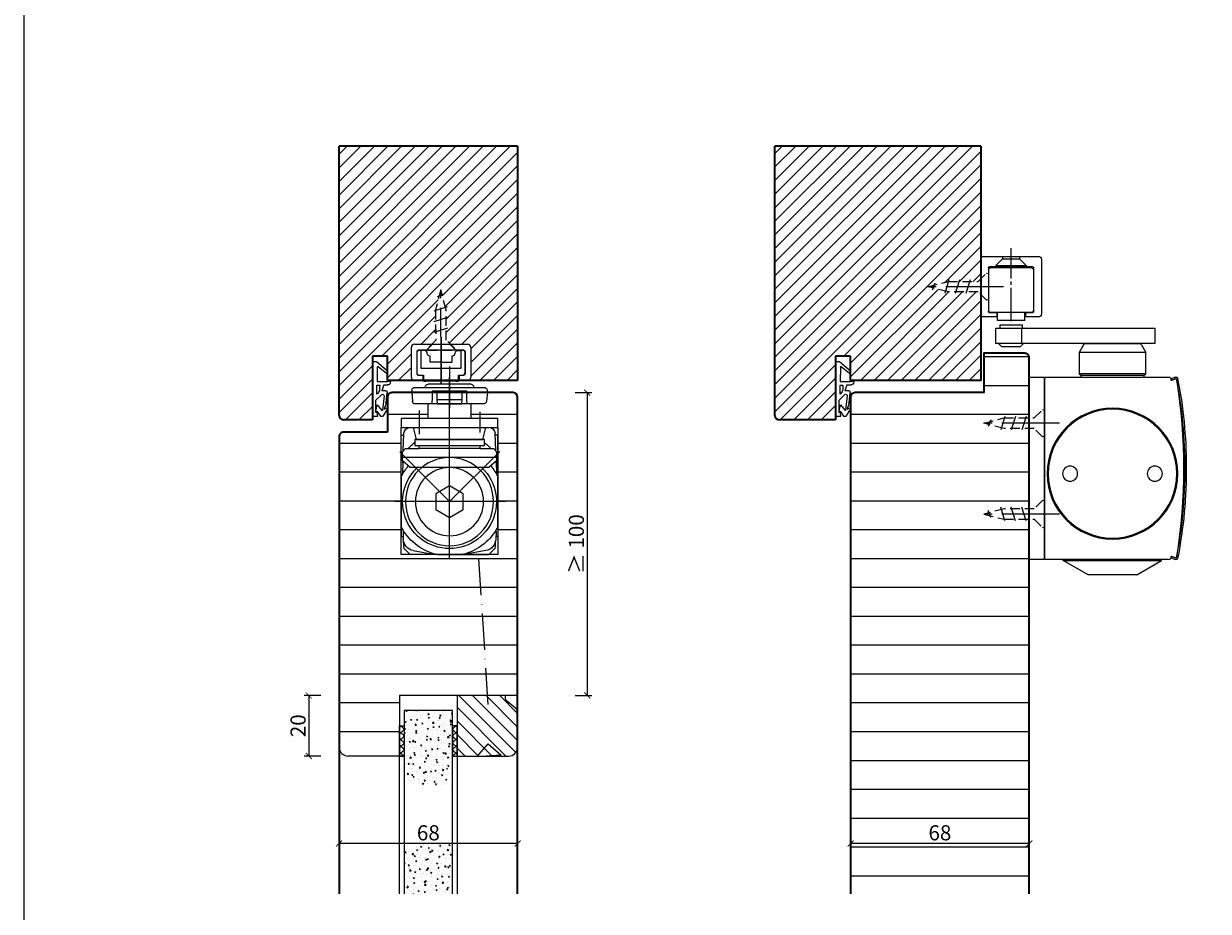
# Model space of a CAD drawing. Units: millimetres. Extents: x 1788 to 83958, y -835 to 115762.
# Drawn here: x 9715 to 10106, y 1303 to 1596 of the extents above; entities that cross this region are included whole.
import ezdxf

# ---------------------------------------------------------------- set-up
doc = ezdxf.new("R2010")
doc.units = ezdxf.units.MM
doc.header["$PDMODE"] = 34
doc.header["$PDSIZE"] = 5
for name, pattern in [('ACAD_ISO10W100', [18, 12, -3, 0, -3]), ('DASH_CENTER', [14, 11, -1, 1, -1]), ('DASHED', [15, 7, -8]), ('MITTE2', [28.575, 19.05, -3.175, 3.175, -3.175]), ('VERDECKT2', [4.7625, 3.175, -1.5875])]:
    doc.linetypes.add(name, pattern=pattern)
doc.layers.get('0').update_dxf_attribs({"true_color": 0x939598})
for name, color, linetype in [('Z_Bemaßung-Blau 0.10', 150, 'Continuous'), ('Z_Beschlag-Grau 0.10', 8, 'Continuous'), ('Z_Linie-Gelb 0.25', 2, 'Continuous'), ('Z_Linie-Rot 0.20', 1, 'Continuous'), ('Z_Schraffur-Grau 0.10', 8, 'Continuous'), ('Z_Unsichtbar-Weiß 0.05', 255, 'Continuous')]:
    doc.layers.add(name, color=color, linetype=linetype)
doc.layers.add('Z_Kontur-Magenta 0.35', color=6, linetype='Continuous', lineweight=35)
doc.styles.add('DIN', font='txt', dxfattribs={"height": 2.5})
doc.styles.get("Standard").update_dxf_attribs({"font": 'arial.ttf', "height": 2.5})
doc.dimstyles.new('Bem_Automatisch', dxfattribs={"dimtxt": 2.5, "dimasz": 1, "dimexe": 0.75, "dimexo": 0.75, "dimgap": 0.5, "dimtad": 1, "dimdec": 0, "dimtxsty": 'Standard', "dimblk": 'ARCHTICK', "dimcen": 0, "dimclrd": 256, "dimclre": 256, "dimclrt": 256, "dimadec": 0, "dimazin": 0, "dimtfac": 1, "dimtdec": 0, "dimtmove": 1, "dimatfit": 2, "dimfxl": 2, "dimfxlon": 1, "dimtolj": 1, "dimtzin": 0, "dimlwd": -1, "dimlwe": -1, "dimarcsym": 0})
pattern_1 = [(180, (19, 0), (-2e-15, -9.525), [])]

# ---------------------------------------------------------------- blocks, each defined once
blk = doc.blocks.new('*U17')
at = {"layer": 'Z_Beschlag-Grau 0.10', "color": 0}
for p, q in [((0.81, 5), (-5.5, 5)), ((11.81, 5), (0.88, 5)), ((11.81, 5), (11.81, 3.22)), ((-3.08, 0), (-6.14, 3.65)), ((-4.59, 3.21), (-4.59, 3.23)), ((-2.36, 0.36), (-4.56, 3.12)), ((-4.44, 3.38), (0.35, 3.46)), ((-3.08, 0), (-2.36, 0.36)), ((0.35, 3.46), (0.37, -0.06)), ((1.47, 1.24), (1.46, -0.05)), ((1.47, 1.24), (3.37, 1.92)), ((1.53, 3.5), (1.53, 2.55)), ((4.47, 3.5), (1.53, 3.5)), ((1.53, 2.55), (2.44, 2.6)), ((3.37, 0.63), (3.37, 1.92)), ((8.39, 0.6), (3.92, 0.13)), ((4.63, 1.91), (6.57, 3.91)), ((5.1, 1.14), (9.83, 1.64)), ((6.57, 3.91), (10.59, 3.91)), ((10.59, 3.91), (8.01, 3.36)), ((8.01, 3.36), (9.88, 1.82)), ((8.46, 0.77), (8.39, 0.6)), ((9.59, 0.98), (8.46, 0.77)), ((9.16, 0.17), (9.23, 0.65)), ((9.51, 0.01), (9.16, 0.17)), ((9.23, 0.65), (9.59, 0.98)), ((11.75, 1.43), (9.51, 0.01)), ((11.81, 3.22), (10.14, 3.49)), ((10.14, 3.49), (11.81, 2.31)), ((11.81, 2.31), (11.82, 1.55)), ((0.46, -1.02), (0, -1.02))]:
    blk.add_line(p, q, dxfattribs=at)
for centre, radius, start, end in [((-5.51, 4.18), 0.82, 89.3272, 220.1465), ((0.81, 5.8), 0.8, 270.0124, 274.5989), ((-4.44, 3.23), 0.15, 90.9944, 179.4044), ((-4.44, 3.21), 0.15, 179.4044, 218.5375), ((2.67, 4.69), 2.11, 264.8056, 285.8453), ((2.62, 4.85), 2.27, 285.9567, 305.9583), ((3.87, 0.63), 0.5, 180.0124, 275.9284), ((2.42, 5.12), 2.61, 305.9814, 321.7245), ((5.05, 1.64), 0.5, 147.1106, 276.0335), ((9.82, 1.74), 0.1, 276.0335, 50.5185), ((11.67, 1.55), 0.15, 302.314, 0.0124), ((-1.1, -0.04), 1.47, 318.5485, 359.4143), ((0.46, -0.02), 0.995, 270.0124, 358.505)]:
    blk.add_arc(centre, radius, start, end, dxfattribs=at)
blk = doc.blocks.new('Gleitschine 10')
at = {"layer": 'Z_Beschlag-Grau 0.10', "linetype": 'DASH_CENTER'}
blk.add_line((0, 0), (0, 24), dxfattribs=at)
at = {"layer": 'Z_Beschlag-Grau 0.10', "linetype": 'Continuous'}
for p, q in [((-10, 20.34), (-10, 2.34)), ((9, 21.34), (-9, 21.34)), ((10, 2.34), (10, 20.34)), ((-7.5, 3.14), (-7.5, 17.54)), ((-7.4, 16.94), (-7.4, 3.44)), ((-7.2, 17.84), (7.2, 17.84)), ((-6.8, 17.54), (6.8, 17.54)), ((7.4, 16.94), (7.4, 3.44)), ((7.5, 17.54), (7.5, 3.14)), ((-9, 1.34), (-5.05, 1.34)), ((-5.05, 2.84), (-7.2, 2.84)), ((-6.8, 2.84), (-4.5, 2.84)), ((-4.75, 2.54), (-4.75, 1.64)), ((-4.5, 2.84), (4.5, 2.84)), ((-4.5, 0.13), (-4.5, 2.84)), ((-4.5, 0.13), (4.5, 0.13)), ((4.5, 2.84), (6.8, 2.84)), ((4.5, 0.13), (4.5, 2.84)), ((4.75, 2.54), (4.75, 1.64)), ((7.2, 2.84), (5.05, 2.84)), ((5.05, 1.34), (9, 1.34))]:
    blk.add_line(p, q, dxfattribs=at)
at = {"layer": 'Z_Beschlag-Grau 0.10', "linetype": 'DASHED'}
for p, q in [((-2.8, 20.54), (-5, 18.34)), ((-2.8, 21.34), (-2.8, 20.54)), ((0, 20.54), (-2.8, 20.54)), ((2.8, 20.54), (0, 20.54)), ((2.8, 21.34), (2.8, 20.54)), ((2.8, 20.54), (5, 18.34)), ((-5, 18.34), (-5, 17.84)), ((0, 18.34), (-5, 18.34)), ((5, 18.34), (0, 18.34)), ((5, 18.34), (5, 17.84))]:
    blk.add_line(p, q, dxfattribs=at)
at = {"layer": 'Z_Beschlag-Grau 0.10', "linetype": 'Continuous'}
for centre, radius, start, end in [((-9, 20.34), 1, 90, 180), ((9, 20.34), 1, 0, 90), ((-7.2, 17.54), 0.3, 90, 180), ((-6.8, 16.94), 0.6, 90, 180), ((6.8, 16.94), 0.6, 0, 90), ((6.8, 16.94), 0.6, 0, 90), ((7.2, 17.54), 0.3, 0, 90), ((-9, 2.34), 1, 180, 270), ((-7.2, 3.14), 0.3, 180, 270), ((-6.8, 3.44), 0.6, 180, 270), ((-5.05, 2.54), 0.3, 0, 90), ((-5.05, 1.64), 0.3, 270, 0), ((5.05, 2.54), 0.3, 90, 180), ((5.05, 1.64), 0.3, 180, 270), ((6.8, 3.44), 0.6, 270, 0), ((7.2, 3.14), 0.3, 270, 0), ((9, 2.34), 1, 270, 0)]:
    blk.add_arc(centre, radius, start, end, dxfattribs=at)
blk = doc.blocks.new('TS5000')
at = {"layer": 'Z_Beschlag-Grau 0.10'}
for p, q in [((-37.08, 10.75), (-38.5, 8.29)), ((-38.5, 1.25), (-38.5, 8.29)), ((-38.5, 8.29), (-16.5, 8.29)), ((-18.79, 11.25), (-36.21, 11.25)), ((-17.92, 10.75), (-16.5, 8.29)), ((-16.5, 8.29), (-16.5, 1.25)), ((-48.37, 0.12), (-46.94, -0.4)), ((-46.57, 0), (-5, 0)), ((-38.5, 1.25), (-16.5, 1.25)), ((-38, 0.75), (-38.5, 1.25)), ((-38, 0), (-38, 0.75)), ((-17, 0.75), (-38, 0.75)), ((-16.5, 1.25), (-17, 0.75)), ((-17, 0.75), (-17, 0)), ((-5, 0), (-5, -60)), ((-47.11, -0.87), (-48.54, -0.35)), ((-48.2, -0.47), (-46.92, -0.94)), ((-46.94, -0.4), (-47.11, -0.87)), ((-48.54, -59.64), (-47.11, -59.13)), ((-46.94, -59.6), (-48.37, -60.11)), ((-48.2, -59.53), (-46.92, -59.06)), ((-47.11, -59.13), (-46.94, -59.6)), ((-5, -60), (-46.57, -60)), ((-43.75, -60.44), (-43.75, -60)), ((-11.25, -60.44), (-43.75, -60.44)), ((-35.5, -65.2), (-43.75, -60.44)), ((-19.5, -65.2), (-11.25, -60.44)), ((-11.25, -60.44), (-11.25, -60)), ((-35.5, -65.2), (-19.5, -65.2))]:
    blk.add_line(p, q, dxfattribs=at)
blk.add_lwpolyline([(-5, 0), (0, 0), (0, -60), (-5, -60)], close=True, dxfattribs=at)
for centre, radius in [((-27.5, -31.75), 21.6), ((-27.5, -31.75), 21.25), ((-41.5, -31.75), 2.5), ((-13.5, -31.75), 2.5)]:
    blk.add_circle(centre, radius, dxfattribs=at)
for centre, radius, start, end in [((-36.21, 10.25), 1, 90, 150), ((-36.21, 10.25), 1, 90, 150), ((-18.79, 10.25), 1, 30, 90), ((-48.54, -0.35), 0.5, 70, 168.9725), ((103.6, -30), 155.5, 168.9725, 179.6866), ((103.6, -30), 155, 168.9725, 180), ((129, -30), 180, 170.6334, 189.3666), ((-48.3, -0.75), 0.3, 70, 170.6334), ((129.09, -64.47), 187.12, 159.8469, 160.1531), ((103.6, -30), 155.5, 179.6866, 191.0275), ((103.6, -30), 155, 180, 191.0275), ((-48.54, -59.64), 0.5, 191.0275, 290), ((-48.3, -59.25), 0.3, 189.3666, 290), ((129.09, 4.47), 187.12, 199.8469, 200.1531)]:
    blk.add_arc(centre, radius, start, end, dxfattribs=at)
blk = doc.blocks.new('*U50')
at = {"layer": 'Z_Beschlag-Grau 0.10'}
for p, q in [((-8.25, 9.31), (-8.25, 8.25)), ((-0.75, 9.31), (-8.25, 9.31)), ((-1, 8.25), (-1, 3.25)), ((-0.75, 8.25), (-0.75, 9.31)), ((-7.5, 2.12), (-8.63, 3.25)), ((-1.5, 2.12), (-7.5, 2.12)), ((-0.37, 3.25), (-1.5, 2.12))]:
    blk.add_line(p, q, dxfattribs=at)
blk.add_lwpolyline([(-9.57, 8.25), (43, 8.25), (43, 3.25), (-9.57, 3.25)], close=True, dxfattribs=at)
at = {"xscale": -1}
for name, p in [('Gleitschine 10', (-4.5, 10.66)), ('TS5000', (1.5, -8))]:
    blk.add_blockref(name, p, dxfattribs=at)
blk = doc.blocks.new('*U48')
at = {"linetype": 'MITTE2'}
blk.add_line((0, 5), (0, -20), dxfattribs=at)
at = {"linetype": 'ByBlock', "lineweight": -2}
for p, q in [((2.25, -6.01), (-2.25, -7.42)), ((2.25, -9.51), (-2.25, -10.92)), ((2.25, -13.01), (-2.25, -14.42)), ((1.12, -17.72), (-1.13, -18.53))]:
    blk.add_line(p, q, dxfattribs=at)
at = {"linetype": 'VERDECKT2', "lineweight": -2}
blk.add_lwpolyline([(1.75, -3.33), (4.5, -0.58), (4.34, 0), (-4.34, 0), (-4.5, -0.58), (-1.75, -3.33), (-1.75, -13.33), (0, -20), (1.75, -13.33)], close=True, dxfattribs=at)
blk = doc.blocks.new('ITS G96 N20 K')
at = {"layer": 'Z_Beschlag-Grau 0.10', "linetype": 'ByBlock'}
for p, q in [((-9.79998, -6.05493), (-9.79998, 3.94507)), ((-8.79998, 4.94507), (-2.85, 4.94507)), ((-2.85, 4.94507), (-4.85, 2.94507)), ((-2.85, 4.94507), (2.85002, 4.94507)), ((0, 7.25493), (0, -8.28675)), ((0, -8.24743), (0, 4.15795)), ((2.85002, 4.94507), (8.80002, 4.94507)), ((4.85002, 2.94507), (2.85002, 4.94507)), ((9.80002, 3.94507), (9.80002, -6.05493)), ((-8.04998, 2.44507), (-8.04998, -4.75493)), ((-7.5, 2.89507), (-8, 2.39507)), ((-8, 2.39507), (-8, -4.75493)), ((-4.85, 2.94507), (-7.54998, 2.94507)), ((-6.54998, 2.89507), (-7.5, 2.89507)), ((-5.25, 2.89507), (-6.54998, 2.89507)), ((-6.54998, -3.05493), (-6.54998, 2.89507)), ((-4.75, 2.39507), (-5.25, 2.89507)), ((4.85002, 2.94507), (-4.85, 2.94507)), ((-4.75, 2.27475), (-4.75, 2.39507)), ((-3.64998, -0.95829), (-3.64998, 1.03379)), ((3.65, -0.95829), (3.65, 1.03379)), ((4.75, 2.39507), (5.25, 2.89507)), ((4.75, 2.27475), (4.75, 2.39507)), ((7.55002, 2.94507), (4.85002, 2.94507)), ((5.25, 2.89507), (6.55002, 2.89507)), ((7.5, 2.89507), (6.55002, 2.89507)), ((6.55002, 2.89507), (6.55002, -3.05493)), ((8, 2.39507), (7.5, 2.89507)), ((8, -4.80493), (8, 2.39507)), ((8.05002, -4.75493), (8.05002, 2.44507)), ((-5, -3.05493), (-6.54998, -3.05493)), ((5, -3.05493), (-5, -3.05493)), ((0, -0.95829), (-3.64998, -0.95829)), ((0, -0.95829), (3.65, -0.95829)), ((0, -3.05493), (0, -0.95829)), ((6.55002, -3.05493), (5, -3.05493)), ((-6.04998, -7.05493), (-8.79998, -7.05493)), ((-8, -4.75493), (-7.5, -5.25493)), ((-7.54998, -5.25493), (-6.04998, -5.25493)), ((-7.5, -5.25493), (-5.75, -5.25493)), ((-6.04998, -5.25493), (-6.04998, -7.05493)), ((-5.75, -5.25493), (-5.75, -7.25493)), ((-5.75, -7.25493), (-5, -7.25493)), ((5, -7.25493), (-5, -7.25493)), ((5, -7.25493), (5.75, -7.25493)), ((5.75, -7.25493), (5.75, -5.25493)), ((5.75, -5.25493), (7.5, -5.25493)), ((6.05002, -7.05493), (6.05002, -5.25493)), ((6.05002, -5.25493), (7.55002, -5.25493)), ((8.80002, -7.05493), (6.05002, -7.05493)), ((7.5, -5.25493), (8, -4.75493)), ((8, -4.75493), (8, -4.80493))]:
    blk.add_line(p, q, dxfattribs=at)
for centre, radius, start, end in [((-8.79998, 3.94507), 1, 90.000044, 179.99996), ((8.8, 3.94507), 1, 0.0000491, 89.999951), ((-7.55, 2.44507), 0.5, 89.99996, 180.00004), ((-3.5, 2.27475), 1.25, 180.00004, 263.10792), ((3.50002, 2.27475), 1.25, 276.89208, 359.99996), ((7.55002, 2.44507), 0.5, 359.99998, 90.00002), ((-8.79998, -6.05493), 1, 180.00002, 269.99998), ((-7.55, -4.75493), 0.5, 179.99997, 270.00003), ((7.55002, -4.75493), 0.5, 269.99997, 0.00003), ((8.8, -6.05493), 1, 270.00002, 359.99998)]:
    blk.add_arc(centre, radius, start, end, dxfattribs=at)
blk = doc.blocks.new('ITS 96 2-4 K')
at = {"layer": 'Z_Beschlag-Grau 0.10', "linetype": 'ByBlock'}
for p, q in [((-8, -53.03507), (-8, 6.78381)), ((-13.725, -0.53379), (-13.725, 2.21619)), ((-13.725, 2.21619), (-2.225, 2.21619)), ((-12.17498, -0.53375), (-12.17498, 2.21619)), ((-3.775, 2.21619), (-3.775, -0.53375)), ((-2.225, 2.21619), (-2.225, -0.53379)), ((-15.1, -6.78381), (-15.1, -2.03379)), ((-15.1, -2.03379), (-13.85622, -2.03379)), ((-13.85622, -2.03379), (-13.725, -0.53379)), ((-12.04374, -2.03379), (-12.17498, -0.53375)), ((-3.775, -0.53375), (-12.17498, -0.53375)), ((-3.90624, -2.03379), (-12.04374, -2.03379)), ((-3.775, -0.53375), (-3.90624, -2.03379)), ((-2.225, -0.53379), (-2.09376, -2.03379)), ((-2.09376, -2.03379), (-0.85, -2.03379)), ((-0.85, -2.03379), (-0.84942, -2.78381)), ((-0.84942, -2.78381), (-0.84942, -6.78381)), ((-24, -6.78381), (8, -6.78381)), ((-24, -9.78381), (-24, -6.78381)), ((-18, -4.59535), (-18, -11.45197)), ((2, -4.20353), (2, -12.01639)), ((8, -6.78381), (8, -9.78381)), ((8, -9.78381), (-24, -9.78381)), ((-23.27138, -17.55519), (-23.0674, -11.71399)), ((-18.99994, -13.78381), (-19.99996, -9.78381)), ((4.00004, -9.78381), (3.00006, -13.78381)), ((7, -9.78379), (5.06862, -9.78379)), ((7.36864, -9.78379), (7, -9.78379)), ((7.27138, -17.55517), (7.0674, -11.71399)), ((8, -12.28379), (8, -9.88607)), ((-24, -26.03759), (-24, -12.28379)), ((-24, -12.28379), (-23.0873, -12.28379)), ((-19.52262, -14.89181), (-20.02564, -15.24665)), ((-19.5, -15.78379), (-19.5, -13.78337)), ((-19.5, -13.78337), (3.5, -13.78337)), ((3.00006, -13.78381), (-18.99994, -13.78381)), ((-8, -13.78381), (-15.41416, -13.78381)), ((-8, -13.78381), (-0.58584, -13.78381)), ((3.5, -13.78337), (3.5, -15.78379)), ((3.52262, -14.89181), (4.02562, -15.24665)), ((8, -12.28379), (7.0873, -12.28379)), ((8, -26.03759), (8, -12.28379)), ((-8, -34.28379), (-24.58568, -17.69811)), ((-22.5, -16.78379), (-23.49998, -17.78379)), ((-23.49998, -17.78379), (-23.49998, -20.82845)), ((-18, -16.78379), (-22.5, -16.78379)), ((-18.00006, -15.78379), (-19.5, -15.78379)), ((-18, -15.78379), (-18, -16.78379)), ((2, -15.78379), (-18, -15.78379)), ((-18, -16.78379), (2, -16.78379)), ((8.46716, -17.81663), (-8, -34.28379)), ((2, -16.78379), (2, -15.78379)), ((6.5, -16.78379), (2, -16.78379)), ((3.5, -15.78379), (2.00006, -15.78379)), ((7.50002, -17.78381), (6.5, -16.78379)), ((7.50002, -20.82843), (7.50002, -17.78381)), ((-23.4093, -21.50461), (-23.52114, -24.70723)), ((-23.49998, -19.74333), (7.50002, -19.74333)), ((-23.49998, -20.82845), (-20.9661, -23.02807)), ((-23.4093, -21.50461), (-23.38904, -20.92475)), ((-23.3697, -20.94155), (-23.4093, -21.50461)), ((-20.9661, -23.02807), (4.96612, -23.02807)), ((4.96612, -23.02807), (7.50002, -20.82843)), ((7.3697, -20.94155), (7.4093, -21.50461)), ((7.4093, -21.50461), (7.38906, -20.92475)), ((7.4093, -21.50461), (7.52114, -24.70723)), ((-24, -42.53001), (-24, -26.03759)), ((8, -26.03759), (8, -42.53001)), ((-12.5, -31.68571), (-8, -29.08763)), ((-8, -29.08763), (-3.5, -31.68571)), ((-26.51862, -34.28379), (10.12988, -34.28379)), ((-12.5, -36.88187), (-12.5, -31.68571)), ((-3.5, -31.68571), (-3.5, -36.88187)), ((-8, -39.47993), (-12.5, -36.88187)), ((-3.5, -36.88187), (-8, -39.47993)), ((-24, -42.53001), (-24, -45.77591)), ((8, -42.53001), (8, -45.77591)), ((-23.82258, -45.78379), (-23.31428, -45.78379)), ((-23.37216, -44.12611), (-23.28406, -46.64925)), ((7.37218, -44.12611), (7.28408, -46.64925)), ((7.8226, -45.78379), (7.3143, -45.78379)), ((-23.1348, -48.92339), (-23.1951, -47.19655)), ((-23.13604, -48.88789), (-23.1348, -48.92339)), ((-21, -51.78379), (-22.55148, -50.23231)), ((-19.98108, -50.44889), (-12.84122, -51.70783)), ((3.9811, -50.44889), (-3.15876, -51.70783)), ((5, -51.78379), (6.55148, -50.23231)), ((7.13482, -48.92339), (7.19512, -47.19655)), ((7.13606, -48.88789), (7.13482, -48.92339)), ((-11.5707, -51.78379), (-21, -51.78379)), ((-11.97298, -51.78379), (-11.5707, -51.78379)), ((-4.42928, -51.78379), (-11.5707, -51.78379)), ((-4.027, -51.78379), (-4.42928, -51.78379)), ((-4.42928, -51.78379), (5, -51.78379))]:
    blk.add_line(p, q, dxfattribs=at)
for centre, radius in [((-8, -34.28379), 14.54046), ((-7.99998, -34.28381), 11.25572)]:
    blk.add_circle(centre, radius, dxfattribs=at)
for centre, radius, start, end in [((-21.06862, -11.78379), 2, 89.999987, 177.99997), ((5.06864, -11.78379), 2, 2.0000234, 90.000076), ((7.36864, -11.78377), 1.99997, 71.597499, 90.000131), ((-15.41418, -21.78377), 7.99997, 125.20011, 134.00015), ((-0.58584, -21.78379), 7.99999, 45.999862, 54.799881), ((-17.85624, -19.66351), 4.77022, 137.34883, 142.86564), ((-14.8686, -22.38601), 8.8122, 133.83176, 137.49087), ((-1.13136, -22.38599), 8.81217, 42.509135, 46.168252), ((1.85624, -19.66351), 4.7702, 37.134335, 42.651173), ((-8, -34.28379), 18, 139.03917, 152.73396), ((-7.99998, -34.28381), 15.5, 133.43327, 0), ((-7.99998, -34.28381), 15.5, 0, 46.566737), ((-8, -34.28379), 18, 27.26604, 40.960821), ((-25.51992, -24.63743), 2, 331.16305, 357.99999), ((9.51992, -24.63743), 2, 182.00001, 208.83695), ((-8, -34.28379), 18, 207.26605, 254.05764), ((-8, -34.28379), 18, 285.94237, 332.73395), ((-23.82254, -43.78297), 2.00082, 264.91197, 269.99894), ((-25.37094, -44.19591), 2, 1.9999925, 29.709675), ((-19.2865, -46.50965), 4, 181.99998, 259.99999), ((3.2865, -46.50965), 4, 280, 357.99999), ((9.37096, -44.19591), 2, 150.29033, 178.00001), ((7.82256, -43.78295), 2.00084, 270.00108, 275.08801), ((-21.13726, -48.81809), 2.00001, 182.00008, 225.00002), ((5.13726, -48.81811), 2.00001, 315.00007, 357.99998), ((-11.5707, -46.78379), 5, 254.05763, 270), ((-11.973, -46.78387), 4.99992, 260.00001, 270.00017), ((-4.42928, -46.78379), 5, 270, 285.94237), ((-4.02698, -46.78387), 4.99993, 269.99986, 279.99999)]:
    blk.add_arc(centre, radius, start, end, dxfattribs=at)
blk = doc.blocks.new('ITS GS96 K')
at = {"layer": 'Z_Beschlag-Grau 0.10'}
for p, q in [((0, 6.19659), (0, -7.43051)), ((-7.1, 0.30341), (7.1, 0.30341)), ((-12.410186, -1.59207), (-12.5, -2.44659)), ((-12.5, -2.44659), (-12.199978, -5.30111)), ((12.5, -2.44659), (-12.5, -2.44659)), ((11.416813, -0.69659), (-11.415664, -0.69659)), ((-8, -0.69659), (-8, -0.59659)), ((8, -0.59659), (8, -0.69659)), ((12.5, -2.44659), (12.199978, -5.30111)), ((12.410186, -1.59207), (12.5, -2.44659)), ((-11.205456, -6.19659), (11.430556, -6.19659)), ((12.176448, -5.52499), (12.192926, -5.36819)), ((12.192926, -5.36819), (12.20689, -5.13645))]:
    blk.add_line(p, q, dxfattribs=at)
for centre, radius, start, end in [((-7.1, -0.59659), 0.900001, 90.000032, 179.99997), ((7.099998, -0.59659), 0.900001, 0.00004078, 89.999959), ((-11.415664, -1.69659), 1.000001, 90.000031, 173.99999), ((11.415664, -1.69659), 1.000001, 6.00001, 89.999969), ((-11.205454, -5.19659), 1.000001, 186.00003, 269.99993), ((11.430554, -5.44659), 0.750001, 270.00008, 353.99995), ((13.205078, -5.19659), 1, 165.36661221, 176.55217)]:
    blk.add_arc(centre, radius, start, end, dxfattribs=at)
blk = doc.blocks.new('_ArchTick')
at = {"color": 0, "linetype": 'ByBlock', "const_width": 0.15}
blk.add_lwpolyline([(-0.5, -0.5), (0.5, 0.5)], dxfattribs=at)
blk = doc.blocks.new('*D54')
at = {"layer": 'Defpoints', "color": 0, "transparency": 16777216}
for p in [(9858.02, 1373.98), (9809.02, 1353.98), (9858.02, 1353.98)]:
    blk.add_point(p, dxfattribs=at)
at = {"layer": 'Z_Bemaßung-Blau 0.10', "transparency": 16777216}
for p, q in [((9813.02, 1373.98), (9807.52, 1373.98)), ((9809.02, 1373.98), (9809.02, 1353.98)), ((9813.02, 1353.98), (9807.52, 1353.98))]:
    blk.add_line(p, q, dxfattribs=at)
at = {"layer": 'Z_Bemaßung-Blau 0.10', "transparency": 16777216, "xscale": 2, "yscale": 2, "zscale": 2}
for p, rotation in [((9809.02, 1373.98), 90), ((9809.02, 1353.98), 270)]:
    blk.add_blockref('_ArchTick', p, dxfattribs=dict(at, rotation=rotation))
at = {"layer": 'Z_Bemaßung-Blau 0.10', "transparency": 16777216, "insert": (9805.48, 1363.98), "char_height": 5, "attachment_point": 5, "rotation": 90, "style": 'DIN'}
blk.add_mtext('\\A1;20', dxfattribs=at)
blk = doc.blocks.new('*D55')
at = {"layer": 'Defpoints', "color": 0, "transparency": 16777216}
for p in [(9819.02, 1373.98), (9878.02, 1373.98), (9819.02, 1325.08)]:
    blk.add_point(p, dxfattribs=at)
at = {"layer": 'Z_Bemaßung-Blau 0.10', "transparency": 16777216}
for p, q in [((9819.02, 1329.08), (9819.02, 1323.58)), ((9878.02, 1329.08), (9878.02, 1323.58)), ((9878.02, 1325.08), (9819.02, 1325.08))]:
    blk.add_line(p, q, dxfattribs=at)
at = {"layer": 'Z_Bemaßung-Blau 0.10', "transparency": 16777216, "xscale": 2, "yscale": 2, "zscale": 2, "rotation": 180}
blk.add_blockref('_ArchTick', (9819.02, 1325.08), dxfattribs=at)
at = {"layer": 'Z_Bemaßung-Blau 0.10', "transparency": 16777216, "xscale": 2, "yscale": 2, "zscale": 2}
blk.add_blockref('_ArchTick', (9878.02, 1325.08), dxfattribs=at)
at = {"layer": 'Z_Bemaßung-Blau 0.10', "transparency": 16777216, "insert": (9848.52, 1328.63), "char_height": 5, "attachment_point": 5, "style": 'DIN'}
blk.add_mtext('\\A1;68', dxfattribs=at)
blk = doc.blocks.new('*D56')
at = {"layer": 'Defpoints', "color": 0, "transparency": 16777216}
for p in [(9878.02, 1473.98), (9886.27, 1373.98), (9901, 1373.98)]:
    blk.add_point(p, dxfattribs=at)
at = {"layer": 'Z_Bemaßung-Blau 0.10', "transparency": 16777216}
for p, q in [((9897, 1473.98), (9902.5, 1473.98)), ((9901, 1473.98), (9901, 1373.98)), ((9897, 1373.98), (9902.5, 1373.98))]:
    blk.add_line(p, q, dxfattribs=at)
at = {"layer": 'Z_Bemaßung-Blau 0.10', "transparency": 16777216, "xscale": 2, "yscale": 2, "zscale": 2}
for p, rotation in [((9901, 1473.98), 90), ((9901, 1373.98), 270)]:
    blk.add_blockref('_ArchTick', p, dxfattribs=dict(at, rotation=rotation))
at = {"layer": 'Z_Bemaßung-Blau 0.10', "transparency": 16777216, "insert": (9897.42, 1423.98), "char_height": 5, "width": 98.3504, "attachment_point": 5, "rotation": 90, "style": 'DIN'}
blk.add_mtext('\\A1;≥ 100', dxfattribs=at)
blk = doc.blocks.new('*D97')
at = {"layer": 'Defpoints', "color": 0, "transparency": 16777216}
for p in [(9988.02, 1373.98), (10047.02, 1373.98), (9988.02, 1325.08)]:
    blk.add_point(p, dxfattribs=at)
at = {"layer": 'Z_Bemaßung-Blau 0.10', "transparency": 16777216}
for p, q in [((9988.02, 1329.08), (9988.02, 1323.58)), ((10047.02, 1329.08), (10047.02, 1323.58)), ((10047.02, 1325.08), (9988.02, 1325.08))]:
    blk.add_line(p, q, dxfattribs=at)
at = {"layer": 'Z_Bemaßung-Blau 0.10', "transparency": 16777216, "xscale": 2, "yscale": 2, "zscale": 2, "rotation": 180}
blk.add_blockref('_ArchTick', (9988.02, 1325.08), dxfattribs=at)
at = {"layer": 'Z_Bemaßung-Blau 0.10', "transparency": 16777216, "xscale": 2, "yscale": 2, "zscale": 2}
blk.add_blockref('_ArchTick', (10047.02, 1325.08), dxfattribs=at)
at = {"layer": 'Z_Bemaßung-Blau 0.10', "transparency": 16777216, "insert": (10017.52, 1328.63), "char_height": 5, "attachment_point": 5, "style": 'DIN'}
blk.add_mtext('\\A1;68', dxfattribs=at)

msp = doc.modelspace()

# ---------------------------------------------------------------- hatches: boundary and pattern name
at = {"layer": 'Z_Schraffur-Grau 0.10'}
h = msp.add_hatch(dxfattribs=at)
h.set_pattern_fill('ANSI31', color=256)
h.paths.add_polyline_path([(9878.02, 1555.37), (9819.02, 1555.37), (9819.02, 1486.98), (9842.92, 1486.98), (9842.92, 1488.98, -0.414214), (9843.92, 1489.98), (9849.65, 1489.98), (9850.95, 1491.3), (9850.89, 1501.3), (9852.6, 1507.98), (9854.39, 1501.33), (9854.45, 1491.32), (9855.81, 1489.98), (9861.52, 1489.98, -0.414598), (9862.52, 1488.98), (9862.52, 1488.98), (9862.52, 1486.98), (9878.02, 1486.98)])
h.paths.add_polyline_path([(9830.02, 1485.98), (9835.02, 1485.98), (9835.02, 1477.98), (9843.92, 1477.98, -0.414214), (9842.92, 1478.98), (9842.92, 1486.98), (9819.02, 1486.98), (9819.02, 1466.48, 0.414214), (9820.52, 1464.98), (9830.02, 1464.98)])
h.paths.add_polyline_path([(9878.02, 1486.98), (9862.52, 1486.98), (9862.52, 1478.98, -0.413945), (9861.52, 1477.98), (9878.02, 1477.98)])
h = msp.add_hatch(dxfattribs=at)
h.set_pattern_fill('ANSI31', color=256)
h.paths.add_polyline_path([(10031.02, 1555.37), (9963.02, 1555.37), (9963.02, 1486.98), (10031.02, 1486.98), (10031.02, 1506.4), (10030.19, 1507.23), (10020.19, 1507.23), (10013.52, 1508.98), (10020.37, 1510.78), (10020.36, 1510.73), (10030.19, 1510.73), (10031.02, 1511.56)])
h.paths.add_polyline_path([(9983.02, 1485.98), (9988.02, 1485.98), (9988.02, 1477.98), (10031.02, 1477.98), (10031.02, 1486.98), (9963.02, 1486.98), (9963.02, 1466.48, 0.414214), (9964.52, 1464.98), (9983.02, 1464.98)])
h = msp.add_hatch(dxfattribs=at)
h.set_pattern_fill('ANSI31', color=256, scale=3, angle=135)
h.set_pattern_definition(pattern_1)
h.paths.add_polyline_path([(10047.02, 1432.15), (10038.86, 1432.15), (10038.87, 1432.11), (10032.02, 1433.9), (10038.69, 1435.65), (10047.02, 1435.65), (10047.02, 1462.15), (10037.76, 1462.15), (10037.83, 1462.38), (10032.02, 1463.9), (10038.87, 1465.7), (10038.86, 1465.65), (10047.02, 1465.65), (10047.02, 1485.48, 0.414214), (10045.52, 1486.98), (10032.02, 1486.98), (10032.02, 1473.98), (9989.52, 1473.98, 0.414214), (9988.02, 1472.48), (9988.02, 1308.48), (10047.02, 1308.48)])
h = msp.add_hatch(dxfattribs=at)
h.set_pattern_fill('ANSI31', color=256, scale=3, angle=135)
h.set_pattern_definition(pattern_1)
h.paths.add_polyline_path([(9865.16, 1420.48), (9839.52, 1420.48), (9839.52, 1462.48), (9839.52, 1465.48), (9848.37, 1465.48), (9848.37, 1469.48), (9848.37, 1470.23), (9844.09, 1470.23, -0.384346), (9843.35, 1470.9), (9843.35, 1470.9), (9843.33, 1471.06), (9843.29, 1471.48, -0.048402), (9843.32, 1471.29), (9843.33, 1471.06), (9843.35, 1470.9, 0.384346), (9844.09, 1470.23), (9849.62, 1470.23), (9849.75, 1471.73), (9849.75, 1473.98), (9843.02, 1473.98), (9843.33, 1471.06), (9843.32, 1471.29, 0.048405), (9843.29, 1471.48), (9843.02, 1473.98), (9836.52, 1473.98, 0.414214), (9835.02, 1472.48), (9835.02, 1460.98), (9820.52, 1460.98, 0.414214), (9819.02, 1459.48), (9819.02, 1456.48), (9819.02, 1356.98, 0.414214), (9822.02, 1353.98), (9839.02, 1353.98), (9839.02, 1373.98), (9868.1, 1373.98)])
h.paths.add_polyline_path([(9878.02, 1472.48, 0.414214), (9876.52, 1473.98), (9868.02, 1473.98), (9867.72, 1471.13, -0.383427), (9866.73, 1470.23), (9862.62, 1470.23), (9862.62, 1465.48), (9871.52, 1465.48), (9871.52, 1462.48), (9871.52, 1420.48), (9865.16, 1420.48), (9868.1, 1373.98), (9878.02, 1373.98)])
h = msp.add_hatch(dxfattribs=at)
h.set_pattern_fill('ANSI31', color=256, angle=-90, style=0)
h.set_pattern_definition([(315, (9707.5884, 1942.5803), (2.245064, 2.245064), [])])
h.paths.add_polyline_path([(9858.02, 1353.98), (9875.02, 1353.98, 0.414214), (9878.02, 1356.98), (9878.02, 1368.28, 0.22759), (9877.27, 1369.84), (9874.39, 1372.21, -0.225991), (9874.02, 1372.98), (9874.02, 1373.98), (9858.02, 1373.98)])
h = msp.add_hatch(dxfattribs=at)
h.set_pattern_fill('AR-CONC', color=256, scale=0.02, angle=-90)
h.set_pattern_definition([(320, (6912.2522, 9701.364), (-0.3187817, -3.6436934), [0.381, -4.191]), (265, (6912.2522, 9701.364), (3.8211369, 0.7048684), [0.3048, -3.3528117]), (10.451445, (6912.2257, 9701.0604), (3.502355, -2.938825), [0.3238002, -3.5618049]), (316.1842, (6913.2682, 9701.364), (-0.8408466, -5.4215808), [0.5715, -6.2865]), (6.63556, (6913.198, 9700.912), (4.9485225, -4.7480827), [0.4857005, -5.342712]), (261.18415, (6913.268, 9701.364), (4.9485225, -4.7480827), [0.4571993, -5.0291946]), (291, (6913.0142, 9700.856), (-2.045304, -3.0322878), [0.381, -4.191]), (236, (6913.0142, 9700.856), (3.6837593, -1.2360406), [0.3048, -3.3528]), (341.451445, (6912.8438, 9700.6034), (1.6384554, -4.2683284), [0.3238002, -3.5617988]), (307.5, (6912.2522, 9701.364), (1.69110078, -0.06177207), [0, -3.31216, 0, -3.4036, 0, -3.3655]), (277.5, (6912.2522, 9701.364), (2.0036115, -1.33639325), [0, -1.94056, 0, -3.23596, 0, -1.2827]), (237.5, (6912.2522, 9702.4969), (-0.11457488, -2.7118119), [0, -1.27, 0, -3.9624, 0, -5.2578]), (227.5, (6912.2522, 9703.005), (0.5085298, -2.9625836), [0, -1.651, 0, -2.63144, 0, -3.7338])])
h.paths.add_polyline_path([(9840.52, 1324.87), (9856.52, 1324.87), (9856.52, 1344.45), (9840.52, 1344.45)], flags=17)
h.paths.add_polyline_path([(9840.52, 1308.48), (9856.52, 1308.48), (9856.52, 1368.98), (9840.52, 1368.98)])
h = msp.add_hatch(dxfattribs=at)
h.set_pattern_fill('ANSI37', color=256, scale=0.5, angle=-90, style=0)
h.set_pattern_definition([(225, (9915.7941, 1895.9978), (-1.122532, 1.122532), []), (135, (9915.7941, 1895.9978), (1.122532, 1.122532), [])])
h.paths.add_polyline_path([(9839.02, 1353.98), (9839.02, 1363.98), (9840.52, 1363.98), (9840.52, 1353.98)])
h = msp.add_hatch(dxfattribs=at)
h.set_pattern_fill('ANSI37', color=256, scale=0.5, angle=-90, style=0)
h.set_pattern_definition([(315, (9781.252, 1895.9978), (1.122532, 1.122532), []), (45, (9781.252, 1895.9978), (-1.122532, 1.122532), [])])
h.paths.add_polyline_path([(9858.02, 1353.98), (9858.02, 1363.98), (9856.52, 1363.98), (9856.52, 1353.98)])

# ---------------------------------------------------------------- linework, layer by layer
at = {"layer": 'Z_Beschlag-Grau 0.10', "linetype": 'ACAD_ISO10W100'}
for p, q in [((9868.29, 1370.97), (9865.07, 1421.87)), ((9864.55, 1353.73), (9868.29, 1357.97)), ((9868.29, 1357.97), (9872.53, 1354.23))]:
    msp.add_line(p, q, dxfattribs=at)
at = {"layer": 'Z_Beschlag-Grau 0.10'}
msp.add_line((9872.53, 1354.23), (9864.55, 1353.73), dxfattribs=at)
at = {"layer": 'Z_Kontur-Magenta 0.35'}
for p, q in [((9819.02, 1466.48), (9819.02, 1555.37)), ((9878.02, 1555.37), (9819.02, 1555.37)), ((9878.02, 1555.37), (9878.02, 1477.98)), ((9963.02, 1466.48), (9963.02, 1555.37)), ((10031.02, 1555.37), (9963.02, 1555.37)), ((10031.02, 1555.37), (10031.02, 1477.98)), ((9835.02, 1485.98), (9830.02, 1485.98)), ((9830.02, 1485.98), (9830.02, 1464.98)), ((9835.02, 1477.98), (9835.02, 1485.98)), ((9988.02, 1485.98), (9983.02, 1485.98)), ((9983.02, 1485.98), (9983.02, 1464.98)), ((9988.02, 1477.98), (9988.02, 1485.98)), ((9878.02, 1477.98), (9835.02, 1477.98)), ((10031.02, 1477.98), (9988.02, 1477.98)), ((9878.02, 1308.48), (9878.02, 1472.48)), ((9988.02, 1472.48), (9988.02, 1308.48)), ((10032.02, 1473.98), (9989.52, 1473.98)), ((9830.02, 1464.98), (9820.52, 1464.98)), ((9983.02, 1464.98), (9964.52, 1464.98))]:
    msp.add_line(p, q, dxfattribs=at)
for points in [[(10047.02, 1308.48), (10047.02, 1485.48, 0.414214), (10045.52, 1486.98), (10032.02, 1486.98), (10032.02, 1473.98), (10032.02, 1473.98), (10032.02, 1473.98)], [(9876.52, 1473.98), (9836.52, 1473.98, 0.414214), (9835.02, 1472.48), (9835.02, 1460.98)], [(9835.02, 1460.98), (9820.52, 1460.98, 0.414214), (9819.02, 1459.48), (9819.02, 1456.48)]]:
    msp.add_lwpolyline(points, format="xyb", dxfattribs=at)
msp.add_lwpolyline([(9819.02, 1459.48), (9819.02, 1308.48)], dxfattribs=at)
for centre, start, end in [((9876.52, 1472.48), 0, 90), ((9989.52, 1472.48), 90, 180), ((9820.52, 1466.48), 180, 270), ((9964.52, 1466.48), 180, 270)]:
    msp.add_arc(centre, 1.5, start, end, dxfattribs=at)
at = {"layer": 'Z_Linie-Gelb 0.25'}
for p, q in [((9839.52, 1462.48), (9871.52, 1462.48)), ((9839.52, 1420.48), (9839.52, 1462.48)), ((9871.52, 1462.48), (9871.52, 1420.48)), ((9871.52, 1420.48), (9839.52, 1420.48)), ((9819.02, 1373.98), (9819.02, 1308.48)), ((9839.02, 1373.98), (9839.02, 1353.98)), ((9878.02, 1373.98), (9839.02, 1373.98)), ((9878.02, 1308.48), (9878.02, 1373.98)), ((9819.02, 1356.98), (9819.02, 1368.28)), ((9819.02, 1368.28), (9819.02, 1367.52)), ((9839.02, 1353.98), (9822.02, 1353.98))]:
    msp.add_line(p, q, dxfattribs=at)
msp.add_lwpolyline([(9878.02, 1368.28, 0.221695), (9877.31, 1369.81), (9874.39, 1372.21, -0.225991), (9874.02, 1372.98), (9874.02, 1373.98), (9858.02, 1373.98), (9858.02, 1353.98), (9875.02, 1353.98, 0.414214), (9878.02, 1356.98), (9878.02, 1368.28), (9878.02, 1367.52)], format="xyb", dxfattribs=at)
msp.add_lwpolyline([(9856.52, 1308.48), (9856.52, 1368.98), (9840.52, 1368.98), (9840.52, 1308.48)], dxfattribs=at)
for points in [[(9840.52, 1363.98), (9840.52, 1353.98), (9839.02, 1353.98), (9839.02, 1363.98)], [(9856.52, 1363.98), (9856.52, 1353.98), (9858.02, 1353.98), (9858.02, 1363.98)]]:
    msp.add_lwpolyline(points, close=True, dxfattribs=at)
msp.add_arc((9822.02, 1356.98), 3, 180, 270, dxfattribs=at)
at = {"layer": 'Z_Linie-Rot 0.20'}
for points in [[(9839.02, 1308.48), (9839.02, 1353.98), (9840.52, 1353.98), (9840.52, 1308.48)], [(9856.52, 1308.48), (9856.52, 1353.98), (9858.02, 1353.98), (9858.02, 1308.48)]]:
    msp.add_lwpolyline(points, dxfattribs=at)
at = {"layer": 'Z_Unsichtbar-Weiß 0.05'}
msp.add_lwpolyline([(9714.84, 1017.98), (10434.84, 1017.98), (10434.84, 1965.98), (9714.84, 1965.98)], close=True, dxfattribs=at)

# ---------------------------------------------------------------- block references
msp.add_blockref('*U50', (10045.52, 1486.98))
at = {"layer": 'Z_Beschlag-Grau 0.10', "xscale": -1}
for name, p, rotation in [('*U48', (10033.52, 1508.98), 270.0000000000001), ('*U17', (9835.02, 1477.98), 90), ('*U17', (9988.02, 1477.98), 90), ('*U48', (10052.02, 1463.9), 270.0000000000001)]:
    msp.add_blockref(name, p, dxfattribs=dict(at, rotation=rotation))
at = {"layer": 'Z_Beschlag-Grau 0.10'}
for p, rotation in [((9852.72, 1487.98), 180.3396692046376), ((10052.02, 1433.9), 269.9999999999999)]:
    msp.add_blockref('*U48', p, dxfattribs=dict(at, rotation=rotation))
at = {"layer": 'Z_Kontur-Magenta 0.35'}
msp.add_blockref('ITS G96 N20 K', (9852.72, 1485.04), dxfattribs=at)
at = {"layer": 'Z_Kontur-Magenta 0.35', "xscale": -1}
for name, p in [('ITS GS96 K', (9855.52, 1476.43)), ('ITS 96 2-4 K', (9847.52, 1472.27))]:
    msp.add_blockref(name, p, dxfattribs=at)

# ---------------------------------------------------------------- dimensions: what is measured, and where the dimension line sits
at = {"layer": 'Z_Bemaßung-Blau 0.10'}
dim = msp.add_linear_dim(base=(9901, 1373.98), p1=(9878.02, 1473.98), p2=(9886.27, 1373.98), angle=90, text='≥ <>', dimstyle='Bem_Automatisch', override={"dimtxsty": 'DIN'}, dxfattribs=at)
dim.commit()
dim.dimension.update_dxf_attribs({"geometry": '*D56', "text_midpoint": (9897.42, 1423.98)})
dim = msp.add_linear_dim(base=(9809.02, 1353.98), p1=(9858.02, 1373.98), p2=(9858.02, 1353.98), angle=270, dimstyle='Bem_Automatisch', override={"dimscale": 0, "dimtxsty": 'DIN', "dimtix": 0, "dimtofl": 1, "dimtmove": 1, "dimatfit": 2}, dxfattribs=at)
dim.commit()
dim.dimension.update_dxf_attribs({"geometry": '*D54', "text_midpoint": (9805.48, 1363.98)})
for base, p1, p2, picture, middle in [((9819.02, 1325.08), (9878.02, 1373.98), (9819.02, 1373.98), '*D55', (9848.52, 1328.63)), ((9988.02, 1325.08), (10047.02, 1373.98), (9988.02, 1373.98), '*D97', (10017.52, 1328.63))]:
    dim = msp.add_linear_dim(base=base, p1=p1, p2=p2, text='68', dimstyle='Bem_Automatisch', override={"dimscale": 0, "dimtxsty": 'DIN', "dimtix": 0, "dimtofl": 1, "dimtmove": 1, "dimatfit": 2}, dxfattribs=at)
    dim.commit()
    dim.dimension.update_dxf_attribs({"geometry": picture, "text_midpoint": middle})

doc.saveas('drawing.dxf')
